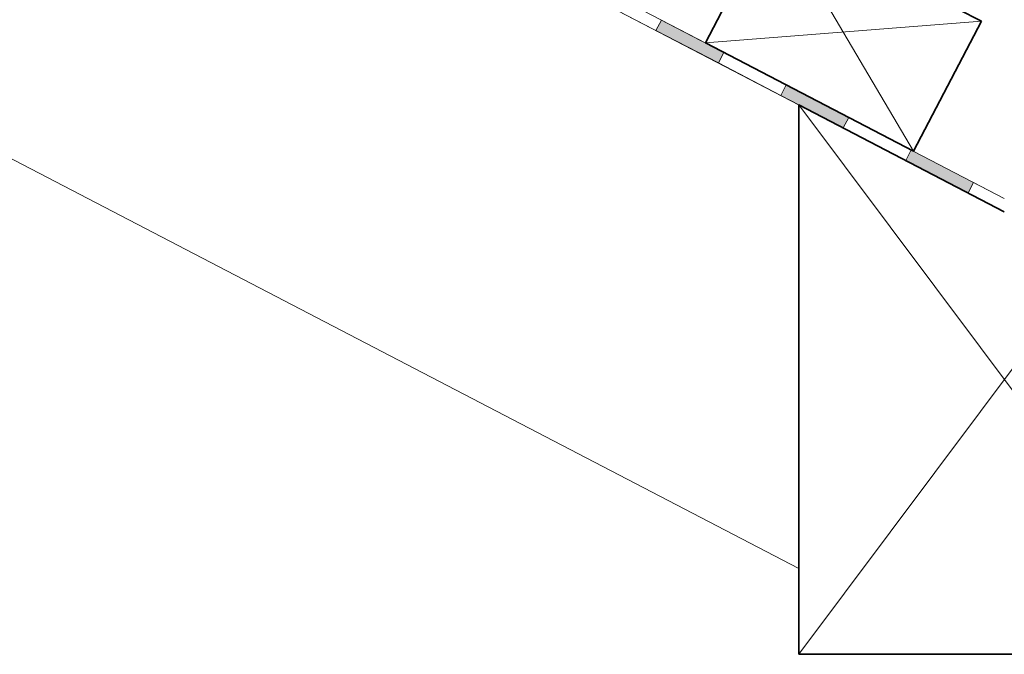
# Model space of a CAD drawing. Units: millimetres. Extents: x 15960 to 16170, y 22716 to 23013.
# Drawn here: x 16004 to 16071, y 22829 to 22872 of the extents above; entities that cross this region are included whole.
import ezdxf

# ---------------------------------------------------------------- set-up
doc = ezdxf.new("R2010")
doc.units = ezdxf.units.MM
doc.header["$MEASUREMENT"] = 0
for name, color, linetype, lineweight in [('1', 7, 'Continuous', 5), ('2', 7, 'Continuous', 35), ('HATCH', 7, 'Continuous', 5), ('HI', 150, 'Continuous', 15)]:
    doc.layers.add(name, color=color, linetype=linetype, lineweight=lineweight)

msp = doc.modelspace()

# ---------------------------------------------------------------- hatches: boundary and pattern name
at = {"layer": 'HI', "extrusion": (0, 0, -1)}
for points in [[(-16047.671, 22872.024), (-16047.301, 22871.314), (-16051.486, 22869.136), (-16051.559, 22869.098), (-16051.928, 22869.808)], [(-16056.186, 22867.591), (-16055.817, 22866.882), (-16060.001, 22864.703), (-16060.074, 22864.665), (-16060.444, 22865.375)], [(-16064.332, 22862.449), (-16064.701, 22863.158), (-16068.959, 22860.942), (-16068.59, 22860.232)]]:
    msp.add_hatch(color=256, dxfattribs=at).paths.add_polyline_path(points, flags=0)

# ---------------------------------------------------------------- linework, layer by layer
at = {"layer": '1'}
for p, q in [((16071.055, 22858.941), (15991.067, 22900.58)), ((16057.055, 22834.59), (15991.067, 22868.941))]:
    msp.add_line(p, q, dxfattribs=at)
at = {"layer": '2'}
for p, q in [((16055.298, 22879.327), (16050.681, 22870.457)), ((16069.49, 22871.939), (16055.298, 22879.327)), ((16064.873, 22863.069), (16069.49, 22871.939)), ((16050.681, 22870.457), (16064.873, 22863.069)), ((16057.055, 22828.744), (16057.055, 22866.229)), ((16057.055, 22866.229), (16071.055, 22858.941)), ((16085.055, 22828.744), (16057.055, 22828.744))]:
    msp.add_line(p, q, dxfattribs=at)
at = {"layer": 'HATCH'}
for p, q in [((16055.298, 22879.327), (16064.873, 22863.069)), ((16069.49, 22871.939), (16050.681, 22870.457)), ((16085.055, 22828.744), (16057.055, 22866.229)), ((16057.055, 22828.744), (16085.055, 22866.229))]:
    msp.add_line(p, q, dxfattribs=at)
at = {"layer": 'HI'}
for p, q in [((16071.055, 22859.851), (15991.067, 22901.49)), ((15991.067, 22900.588), (16071.055, 22858.949)), ((16047.671, 22872.024), (16047.301, 22871.314)), ((16051.928, 22869.808), (16047.671, 22872.024)), ((16047.301, 22871.314), (16051.559, 22869.098)), ((16051.928, 22869.808), (16051.559, 22869.098)), ((16051.559, 22869.098), (16051.928, 22869.808)), ((16056.186, 22867.591), (16051.928, 22869.808)), ((16051.559, 22869.098), (16055.817, 22866.882)), ((16056.186, 22867.591), (16055.817, 22866.882)), ((16055.817, 22866.882), (16056.186, 22867.591)), ((16060.444, 22865.375), (16056.186, 22867.591)), ((16055.817, 22866.882), (16060.074, 22864.665)), ((16060.074, 22864.665), (16060.444, 22865.375)), ((16060.444, 22865.375), (16060.074, 22864.665)), ((16064.701, 22863.158), (16060.444, 22865.375)), ((16060.074, 22864.665), (16064.332, 22862.449)), ((16064.332, 22862.449), (16064.701, 22863.158)), ((16068.959, 22860.942), (16068.59, 22860.232)), ((16071.055, 22859.851), (16068.959, 22860.942)), ((16068.59, 22860.232), (16071.055, 22858.949))]:
    msp.add_line(p, q, dxfattribs=at)

doc.saveas('drawing.dxf')
